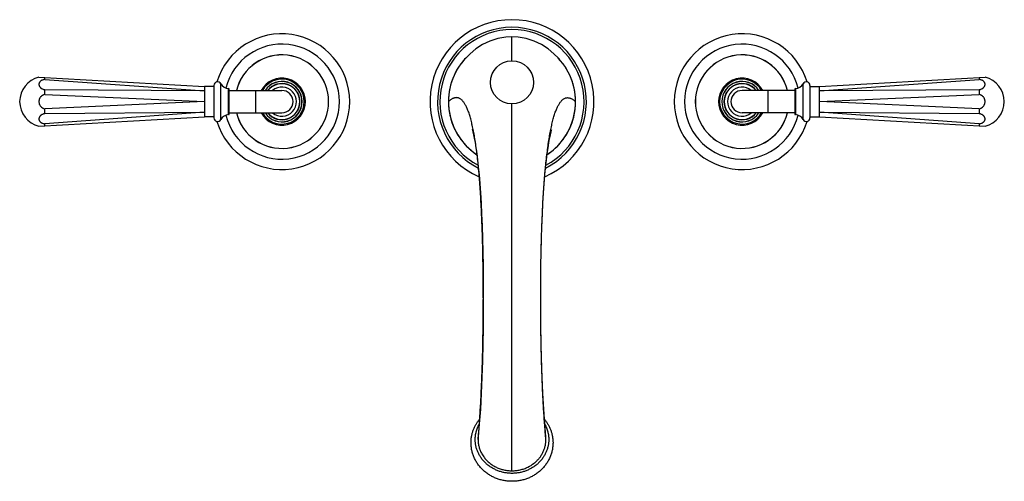
# Model space of a CAD drawing. Units: inches. Extents: x 2.5 to 19.6, y 3.5 to 11.5.
import ezdxf

# ---------------------------------------------------------------- set-up
doc = ezdxf.new("R2010")
doc.units = ezdxf.units.IN
doc.header["$LTSCALE"] = 1.21
doc.header["$MEASUREMENT"] = 0
doc.layers.get('0').update_dxf_attribs({"linetype": 'CONTINUOUS'})

msp = doc.modelspace()

# ---------------------------------------------------------------- linework, layer by layer
at = {"color": 9, "linetype": 'CONTINUOUS'}
for p, q in [((11.047, 10.782), (11.047, 11.202)), ((5.986, 9.76), (5.986, 10.384)), ((6.122, 9.847), (6.122, 10.298)), ((15.973, 10.298), (15.973, 9.847)), ((16.109, 9.76), (16.109, 10.384)), ((6.597, 9.877), (6.597, 10.267)), ((15.497, 10.267), (15.497, 9.877)), ((11.047, 3.654), (11.047, 10.032))]:
    msp.add_line(p, q, dxfattribs=at)
at = {"color": 7, "linetype": 'CONTINUOUS'}
for p, q in [((2.824, 10.497), (5.702, 10.335)), ((2.927, 10.457), (2.927, 10.492)), ((2.927, 10.457), (5.702, 10.258)), ((16.392, 10.335), (19.271, 10.497)), ((16.392, 10.258), (19.167, 10.457)), ((19.167, 10.492), (19.167, 10.457)), ((2.927, 10.197), (2.927, 10.28)), ((5.702, 10.258), (2.927, 10.28)), ((5.867, 10.335), (5.702, 10.335)), ((5.867, 10.354), (5.867, 9.79)), ((6.131, 9.857), (6.131, 10.288)), ((15.963, 10.288), (15.963, 9.857)), ((16.227, 10.354), (16.227, 9.79)), ((16.227, 10.335), (16.392, 10.335)), ((19.167, 10.28), (16.392, 10.258)), ((19.167, 10.28), (19.167, 10.197)), ((2.927, 10.197), (5.702, 10.072)), ((6.131, 10.267), (7.047, 10.267)), ((15.963, 10.267), (15.047, 10.267)), ((16.392, 10.072), (19.167, 10.197)), ((5.702, 10.072), (2.927, 9.947)), ((2.927, 9.864), (2.927, 9.947)), ((19.167, 9.947), (16.392, 10.072)), ((19.167, 9.947), (19.167, 9.864)), ((2.824, 9.647), (5.702, 9.81)), ((2.927, 9.864), (5.702, 9.887)), ((5.702, 9.887), (2.927, 9.687)), ((5.867, 9.81), (5.702, 9.81)), ((6.131, 9.877), (7.047, 9.877)), ((15.963, 9.877), (15.047, 9.877)), ((16.227, 9.81), (16.392, 9.81)), ((16.392, 9.887), (19.167, 9.864)), ((19.167, 9.687), (16.392, 9.887)), ((16.392, 9.81), (19.271, 9.647)), ((2.927, 9.653), (2.927, 9.687)), ((19.167, 9.687), (19.167, 9.653)), ((10.549, 6.662), (10.549, 6.63)), ((11.546, 6.63), (11.546, 6.662)), ((10.484, 4.551), (10.485, 4.552)), ((11.609, 4.552), (11.611, 4.551)), ((10.46, 4.245), (10.457, 4.197)), ((11.637, 4.197), (11.635, 4.245)), ((11.046, 3.654), (11.047, 3.654)), ((11.047, 3.654), (11.049, 3.654))]:
    msp.add_line(p, q, dxfattribs=at)
for points in [[(11.047, 11.202), (10.941, 11.196), (10.8, 11.171), (10.664, 11.126), (10.536, 11.064), (10.421, 10.989), (10.32, 10.906), (10.242, 10.829)], [(11.853, 10.829), (11.775, 10.906), (11.674, 10.989), (11.559, 11.063), (11.432, 11.125), (11.296, 11.171), (11.156, 11.196), (11.047, 11.202)], [(10.354, 9.592), (10.354, 9.592), (10.359, 9.577), (10.368, 9.545), (10.379, 9.498), (10.392, 9.436), (10.406, 9.36), (10.42, 9.272), (10.435, 9.172), (10.449, 9.06), (10.462, 8.936), (10.475, 8.799), (10.488, 8.649), (10.499, 8.486), (10.51, 8.309), (10.519, 8.118), (10.528, 7.911), (10.535, 7.692), (10.541, 7.459), (10.545, 7.215), (10.548, 6.96), (10.549, 6.695), (10.549, 6.662)], [(11.546, 6.662), (11.546, 6.691), (11.547, 6.956), (11.55, 7.211), (11.554, 7.455), (11.56, 7.688), (11.567, 7.907), (11.575, 8.114), (11.585, 8.305), (11.595, 8.482), (11.607, 8.645), (11.619, 8.795), (11.632, 8.932), (11.646, 9.056), (11.66, 9.169), (11.674, 9.269), (11.688, 9.358), (11.702, 9.433), (11.715, 9.496), (11.727, 9.544), (11.736, 9.576), (11.74, 9.588)], [(10.549, 6.63), (10.548, 6.421), (10.545, 6.141), (10.54, 5.856), (10.533, 5.568), (10.524, 5.281), (10.512, 4.999), (10.497, 4.727), (10.479, 4.469), (10.46, 4.245)], [(11.635, 4.245), (11.616, 4.469), (11.598, 4.726), (11.583, 4.998), (11.571, 5.28), (11.561, 5.566), (11.554, 5.853), (11.549, 6.138), (11.547, 6.418), (11.546, 6.63)]]:
    msp.add_lwpolyline(points, dxfattribs=at)
msp.add_circle((11.047, 10.407), 0.375, dxfattribs=at)
for centre, radius, start, end in [((11.047, 10.072), 1.425, 293.6144, 246.3856), ((11.047, 10.072), 1.253, 298.044, 241.9552), ((7.047, 10.072), 1.18, 196.9561, 163.0442), ((15.047, 10.072), 1.18, 16.9561, 343.0442), ((7.047, 10.072), 1, 193.6089, 166.3911), ((15.047, 10.072), 1, 13.6089, 346.3911), ((7.047, 10.072), 0.812, 193.9145, 166.0855), ((15.047, 10.072), 0.812, 13.9145, 346.0855), ((2.927, 10.072), 0.438, 103.6715, 256.3285), ((7.047, 10.072), 0.409, 208.4377, 151.5623), ((7.047, 10.072), 0.39, 210.109, 149.8898), ((15.047, 10.072), 0.409, 28.4377, 331.5623), ((15.047, 10.072), 0.39, 30.109, 329.8898), ((19.167, 10.072), 0.438, 283.6715, 76.3285), ((5.93, 10.354), 0.063, 28.3243, 180), ((6.131, 10.463), 0.165, 208.3243, 266.7305), ((6.121, 10.288), 0.01, 0, 86.7305), ((7.047, 10.072), 0.352, 213.7252, 146.2748), ((7.047, 10.072), 0.35, 214.0019, 145.9981), ((7.047, 10.072), 0.312, 218.6842, 141.3158), ((15.047, 10.072), 0.352, 33.7252, 326.2748), ((15.047, 10.072), 0.35, 34.0019, 325.9981), ((15.047, 10.072), 0.312, 38.6842, 321.3158), ((15.973, 10.288), 0.01, 93.2695, 180), ((15.963, 10.463), 0.165, 273.2695, 331.6757), ((16.164, 10.354), 0.063, 0, 151.6757), ((7.047, 10.072), 0.195, 270, 90), ((15.047, 10.072), 0.195, 90, 270), ((5.93, 9.79), 0.063, 180, 331.6757), ((6.131, 9.682), 0.165, 93.2695, 151.6757), ((6.121, 9.857), 0.01, 273.2695, 360), ((15.973, 9.857), 0.01, 180, 266.7305), ((15.963, 9.682), 0.165, 28.3243, 86.7305), ((16.164, 9.79), 0.063, 208.3243, 360), ((10.978, 4.187), 0.572, 151.0251, 151.2084), ((11.116, 4.187), 0.572, 28.7931, 28.9753), ((10.992, 4.212), 0.538, 209.4028, 217.7986), ((11.061, 4.255), 0.598, 295.9095, 308.2532), ((11.074, 4.239), 0.578, 308.3147, 309.1206)]:
    msp.add_arc(centre, radius, start, end, dxfattribs=at)
at = {"color": 9, "linetype": 'CONTINUOUS'}
for centre, radius, start, end in [((11.047, 10.072), 1.293, 296.82, 243.1888), ((7.047, 10.072), 0.813, 193.916, 166.0843), ((11.047, 10.072), 1.105, 136.7899, 236.552), ((11.047, 10.072), 1.105, 303.5492, 43.2105), ((15.047, 10.072), 0.813, 13.916, 346.0843), ((7.047, 10.072), 0.315, 218.2507, 141.7492), ((7.047, 10.072), 0.253, 230.756, 129.2508), ((15.047, 10.072), 0.315, 38.2507, 321.7492), ((15.047, 10.072), 0.253, 50.756, 309.2508)]:
    msp.add_arc(centre, radius, start, end, dxfattribs=at)
at = {"color": 7, "linetype": 'CONTINUOUS'}
for points, knots in [([(10.242, 10.829), (10.218, 10.804), (10.173, 10.751), (10.113, 10.665), (10.061, 10.575), (10.018, 10.48), (9.985, 10.381), (9.96, 10.28), (9.946, 10.177), (9.942, 10.107), (9.942, 10.072)], [0, 0, 0, 0, 0.124998, 0.250008, 0.375012, 0.499999, 0.624987, 0.749991, 0.874998, 1, 1, 1, 1]), ([(12.152, 10.072), (12.152, 10.107), (12.149, 10.177), (12.134, 10.28), (12.11, 10.381), (12.076, 10.48), (12.033, 10.575), (11.982, 10.665), (11.922, 10.751), (11.876, 10.804), (11.853, 10.829)], [0, 0, 0, 0, 0.125002, 0.250009, 0.375013, 0.500001, 0.624988, 0.749992, 0.875002, 1, 1, 1, 1]), ([(2.927, 10.457), (2.924, 10.457), (2.917, 10.456), (2.903, 10.453), (2.887, 10.448), (2.871, 10.441), (2.86, 10.435), (2.851, 10.428), (2.842, 10.419), (2.836, 10.41), (2.831, 10.403), (2.828, 10.396), (2.826, 10.388), (2.824, 10.381), (2.824, 10.373), (2.824, 10.365), (2.826, 10.357), (2.828, 10.35), (2.831, 10.342), (2.836, 10.335), (2.841, 10.327), (2.846, 10.321), (2.853, 10.314), (2.86, 10.308), (2.871, 10.301), (2.886, 10.292), (2.903, 10.286), (2.917, 10.282), (2.924, 10.281), (2.927, 10.28)], [0, 0, 0, 0, 0.036386, 0.072322, 0.142173, 0.208758, 0.240719, 0.271739, 0.330932, 0.359282, 0.3869, 0.413919, 0.440496, 0.466812, 0.493059, 0.519434, 0.546126, 0.573311, 0.601139, 0.629731, 0.659178, 0.689541, 0.720844, 0.753089, 0.786244, 0.855003, 0.926569, 0.963141, 1, 1, 1, 1]), ([(19.167, 10.28), (19.171, 10.281), (19.178, 10.282), (19.192, 10.286), (19.208, 10.292), (19.223, 10.301), (19.234, 10.308), (19.242, 10.314), (19.248, 10.321), (19.254, 10.327), (19.259, 10.335), (19.263, 10.342), (19.267, 10.35), (19.269, 10.357), (19.27, 10.365), (19.271, 10.373), (19.27, 10.381), (19.269, 10.388), (19.267, 10.396), (19.263, 10.403), (19.259, 10.41), (19.252, 10.419), (19.244, 10.428), (19.234, 10.435), (19.223, 10.441), (19.208, 10.448), (19.192, 10.453), (19.178, 10.456), (19.171, 10.457), (19.167, 10.457)], [0, 0, 0, 0, 0.036859, 0.073431, 0.144997, 0.213756, 0.24691, 0.279156, 0.310459, 0.340822, 0.370269, 0.398861, 0.426689, 0.453873, 0.480566, 0.506941, 0.533188, 0.559504, 0.586081, 0.6131, 0.640718, 0.669068, 0.728261, 0.759281, 0.791242, 0.857827, 0.927678, 0.963614, 1, 1, 1, 1]), ([(5.702, 10.335), (5.702, 10.335), (5.702, 10.335), (5.702, 10.335), (5.702, 10.335), (5.702, 10.335), (5.702, 10.335), (5.702, 10.335), (5.702, 10.335), (5.702, 10.335), (5.702, 10.335), (5.702, 10.334), (5.702, 10.334), (5.702, 10.334), (5.702, 10.334), (5.702, 10.334), (5.702, 10.333), (5.702, 10.333), (5.702, 10.332), (5.702, 10.331), (5.702, 10.33), (5.702, 10.328), (5.702, 10.327), (5.702, 10.325), (5.702, 10.323), (5.702, 10.319), (5.702, 10.315), (5.702, 10.309), (5.702, 10.304), (5.702, 10.297), (5.702, 10.29), (5.702, 10.283), (5.702, 10.272), (5.702, 10.264), (5.702, 10.258)], [0, 0, 0, 0, 0.000016, 0.000065, 0.000146, 0.00026, 0.000585, 0.001039, 0.001622, 0.002335, 0.003176, 0.004147, 0.006473, 0.009312, 0.012663, 0.016524, 0.020895, 0.025775, 0.037058, 0.050369, 0.065705, 0.083062, 0.10243, 0.123793, 0.147136, 0.199697, 0.259986, 0.327879, 0.40321, 0.485798, 0.575462, 0.672007, 0.775153, 1, 1, 1, 1]), ([(16.392, 10.258), (16.392, 10.264), (16.392, 10.272), (16.393, 10.283), (16.393, 10.29), (16.393, 10.297), (16.392, 10.304), (16.392, 10.309), (16.392, 10.315), (16.392, 10.319), (16.392, 10.323), (16.393, 10.325), (16.393, 10.327), (16.393, 10.328), (16.393, 10.33), (16.393, 10.331), (16.393, 10.332), (16.392, 10.333), (16.392, 10.333), (16.392, 10.334), (16.392, 10.334), (16.392, 10.334), (16.392, 10.334), (16.392, 10.334), (16.392, 10.335), (16.392, 10.335), (16.392, 10.335), (16.392, 10.335), (16.392, 10.335), (16.392, 10.335), (16.392, 10.335), (16.392, 10.335), (16.392, 10.335), (16.392, 10.335), (16.392, 10.335)], [0, 0, 0, 0, 0.224847, 0.327994, 0.42454, 0.514204, 0.596793, 0.672125, 0.740018, 0.800306, 0.852866, 0.876209, 0.897571, 0.916938, 0.934295, 0.94963, 0.962941, 0.974224, 0.979104, 0.983475, 0.987337, 0.990688, 0.993527, 0.995853, 0.996823, 0.997665, 0.998377, 0.998961, 0.999415, 0.99974, 0.999854, 0.999935, 0.999984, 1, 1, 1, 1]), ([(2.927, 10.197), (2.92, 10.196), (2.909, 10.193), (2.896, 10.187), (2.886, 10.182), (2.877, 10.176), (2.868, 10.169), (2.86, 10.162), (2.851, 10.151), (2.842, 10.139), (2.835, 10.126), (2.831, 10.116), (2.828, 10.105), (2.825, 10.091), (2.824, 10.08), (2.824, 10.072)], [0, 0, 0, 0, 0.124803, 0.187326, 0.249823, 0.312309, 0.374805, 0.437318, 0.499841, 0.624794, 0.687329, 0.749868, 0.812427, 0.875023, 1, 1, 1, 1]), ([(5.702, 10.258), (5.702, 10.252), (5.702, 10.242), (5.702, 10.229), (5.702, 10.218), (5.702, 10.207), (5.702, 10.192), (5.702, 10.172), (5.702, 10.148), (5.702, 10.123), (5.702, 10.098), (5.702, 10.081), (5.702, 10.072)], [0, 0, 0, 0, 0.102783, 0.157525, 0.214299, 0.272959, 0.333359, 0.458803, 0.58946, 0.724108, 0.861457, 1, 1, 1, 1]), ([(10.549, 6.662), (10.549, 6.806), (10.547, 7.092), (10.541, 7.446), (10.534, 7.72), (10.526, 7.978), (10.515, 8.226), (10.501, 8.463), (10.49, 8.629), (10.478, 8.786), (10.464, 8.934), (10.45, 9.075), (10.434, 9.208), (10.417, 9.333), (10.398, 9.45), (10.379, 9.558), (10.358, 9.658), (10.34, 9.735), (10.324, 9.792), (10.312, 9.832), (10.301, 9.869), (10.288, 9.903), (10.276, 9.936), (10.263, 9.966), (10.25, 9.993), (10.236, 10.019), (10.222, 10.041), (10.208, 10.062), (10.194, 10.08), (10.179, 10.096), (10.164, 10.11), (10.149, 10.121), (10.133, 10.13), (10.117, 10.136), (10.101, 10.14), (10.085, 10.142), (10.068, 10.141), (10.05, 10.138), (10.033, 10.133), (10.015, 10.125), (9.997, 10.115), (9.979, 10.103), (9.961, 10.089), (9.948, 10.078), (9.942, 10.072)], [0, 0, 0, 0, 0.115722, 0.228202, 0.282561, 0.335265, 0.434581, 0.480879, 0.52496, 0.566874, 0.60667, 0.644399, 0.680093, 0.713714, 0.74521, 0.774532, 0.801625, 0.826418, 0.83794, 0.848882, 0.859248, 0.869045, 0.87828, 0.886964, 0.895107, 0.902724, 0.909832, 0.916453, 0.922614, 0.928348, 0.933697, 0.938714, 0.94346, 0.948008, 0.95244, 0.956843, 0.961306, 0.965913, 0.97074, 0.975849, 0.981292, 0.987112, 0.993339, 1, 1, 1, 1]), ([(11.546, 6.662), (11.546, 6.807), (11.547, 7.092), (11.553, 7.446), (11.56, 7.721), (11.569, 7.979), (11.58, 8.227), (11.593, 8.464), (11.604, 8.629), (11.617, 8.786), (11.63, 8.935), (11.645, 9.076), (11.661, 9.209), (11.678, 9.333), (11.696, 9.45), (11.716, 9.559), (11.736, 9.658), (11.755, 9.735), (11.77, 9.792), (11.782, 9.832), (11.794, 9.869), (11.806, 9.903), (11.819, 9.936), (11.832, 9.966), (11.845, 9.993), (11.858, 10.019), (11.872, 10.042), (11.886, 10.062), (11.901, 10.08), (11.915, 10.096), (11.93, 10.11), (11.946, 10.121), (11.961, 10.13), (11.977, 10.136), (11.994, 10.14), (12.01, 10.142), (12.027, 10.141), (12.044, 10.138), (12.062, 10.133), (12.079, 10.125), (12.097, 10.115), (12.116, 10.103), (12.134, 10.089), (12.146, 10.078), (12.152, 10.072)], [0, 0, 0, 0, 0.115727, 0.228209, 0.282569, 0.335273, 0.434588, 0.480884, 0.524965, 0.566878, 0.606673, 0.644401, 0.680095, 0.713716, 0.745211, 0.774533, 0.801625, 0.826417, 0.837939, 0.84888, 0.859246, 0.869043, 0.878278, 0.886961, 0.895104, 0.902721, 0.909829, 0.91645, 0.92261, 0.928344, 0.933693, 0.93871, 0.943456, 0.948004, 0.952436, 0.956839, 0.961303, 0.965911, 0.970737, 0.975847, 0.981291, 0.987111, 0.993339, 1, 1, 1, 1]), ([(16.392, 10.072), (16.392, 10.081), (16.392, 10.098), (16.393, 10.123), (16.392, 10.148), (16.392, 10.172), (16.392, 10.192), (16.393, 10.207), (16.393, 10.221), (16.392, 10.238), (16.392, 10.252), (16.392, 10.258)], [0, 0, 0, 0, 0.138543, 0.275894, 0.410541, 0.541198, 0.66664, 0.72704, 0.785699, 0.897216, 1, 1, 1, 1]), ([(19.271, 10.072), (19.271, 10.08), (19.27, 10.091), (19.267, 10.105), (19.263, 10.116), (19.259, 10.126), (19.252, 10.139), (19.244, 10.151), (19.234, 10.162), (19.226, 10.169), (19.218, 10.176), (19.208, 10.182), (19.199, 10.187), (19.185, 10.193), (19.175, 10.196), (19.167, 10.197)], [0, 0, 0, 0, 0.124977, 0.187573, 0.250132, 0.312671, 0.375206, 0.500158, 0.562682, 0.625195, 0.687691, 0.750177, 0.812674, 0.875197, 1, 1, 1, 1]), ([(2.824, 10.072), (2.824, 10.065), (2.825, 10.054), (2.828, 10.04), (2.831, 10.029), (2.835, 10.019), (2.842, 10.006), (2.851, 9.994), (2.86, 9.983), (2.868, 9.975), (2.877, 9.969), (2.886, 9.963), (2.896, 9.957), (2.909, 9.952), (2.92, 9.949), (2.927, 9.947)], [0, 0, 0, 0, 0.124977, 0.187573, 0.250132, 0.312671, 0.375206, 0.500158, 0.562682, 0.625195, 0.687691, 0.750177, 0.812674, 0.875197, 1, 1, 1, 1]), ([(5.702, 10.072), (5.702, 10.064), (5.702, 10.047), (5.702, 10.021), (5.702, 9.996), (5.702, 9.972), (5.702, 9.953), (5.702, 9.937), (5.702, 9.923), (5.702, 9.906), (5.702, 9.893), (5.702, 9.887)], [0, 0, 0, 0, 0.138543, 0.275894, 0.410541, 0.541198, 0.66664, 0.72704, 0.785699, 0.897216, 1, 1, 1, 1]), ([(9.942, 10.072), (9.942, 10.027), (9.948, 9.937), (9.973, 9.803), (10.007, 9.695), (10.042, 9.611), (10.083, 9.53), (10.13, 9.453), (10.185, 9.381), (10.229, 9.329), (10.276, 9.28), (10.343, 9.219), (10.397, 9.178), (10.435, 9.153)], [0, 0, 0, 0, 0.124981, 0.249966, 0.374937, 0.437447, 0.499962, 0.624949, 0.687471, 0.749989, 0.812502, 0.875016, 1, 1, 1, 1]), ([(11.66, 9.153), (11.698, 9.178), (11.752, 9.219), (11.819, 9.28), (11.866, 9.329), (11.91, 9.381), (11.964, 9.453), (12.012, 9.53), (12.052, 9.611), (12.088, 9.695), (12.122, 9.803), (12.147, 9.937), (12.152, 10.027), (12.152, 10.072)], [0, 0, 0, 0, 0.124984, 0.187498, 0.250011, 0.312529, 0.375051, 0.500038, 0.562553, 0.625063, 0.750034, 0.875019, 1, 1, 1, 1]), ([(16.392, 9.887), (16.392, 9.893), (16.392, 9.903), (16.393, 9.916), (16.393, 9.927), (16.393, 9.937), (16.392, 9.953), (16.392, 9.972), (16.392, 9.996), (16.393, 10.021), (16.392, 10.047), (16.392, 10.064), (16.392, 10.072)], [0, 0, 0, 0, 0.102783, 0.157525, 0.214299, 0.272959, 0.333359, 0.458803, 0.58946, 0.724108, 0.861457, 1, 1, 1, 1]), ([(19.167, 9.947), (19.175, 9.949), (19.185, 9.952), (19.199, 9.957), (19.208, 9.963), (19.218, 9.969), (19.226, 9.975), (19.234, 9.983), (19.244, 9.994), (19.252, 10.006), (19.259, 10.019), (19.263, 10.029), (19.267, 10.04), (19.27, 10.054), (19.271, 10.065), (19.271, 10.072)], [0, 0, 0, 0, 0.124803, 0.187326, 0.249823, 0.312309, 0.374805, 0.437318, 0.499841, 0.624794, 0.687329, 0.749868, 0.812427, 0.875023, 1, 1, 1, 1]), ([(2.927, 9.864), (2.924, 9.864), (2.917, 9.862), (2.903, 9.858), (2.886, 9.852), (2.871, 9.844), (2.86, 9.837), (2.853, 9.83), (2.846, 9.824), (2.841, 9.817), (2.836, 9.81), (2.831, 9.803), (2.828, 9.795), (2.826, 9.787), (2.824, 9.78), (2.824, 9.772), (2.824, 9.764), (2.826, 9.756), (2.828, 9.749), (2.831, 9.741), (2.836, 9.734), (2.842, 9.725), (2.851, 9.717), (2.86, 9.71), (2.871, 9.703), (2.887, 9.696), (2.903, 9.691), (2.917, 9.689), (2.924, 9.688), (2.927, 9.687)], [0, 0, 0, 0, 0.036859, 0.073431, 0.144997, 0.213756, 0.24691, 0.279156, 0.310459, 0.340822, 0.370269, 0.398861, 0.426689, 0.453873, 0.480566, 0.506941, 0.533188, 0.559504, 0.586081, 0.6131, 0.640718, 0.669068, 0.728261, 0.759281, 0.791242, 0.857827, 0.927678, 0.963614, 1, 1, 1, 1]), ([(5.702, 9.887), (5.702, 9.881), (5.702, 9.873), (5.702, 9.862), (5.702, 9.854), (5.702, 9.847), (5.702, 9.841), (5.702, 9.835), (5.702, 9.83), (5.702, 9.825), (5.702, 9.822), (5.702, 9.819), (5.702, 9.818), (5.702, 9.816), (5.702, 9.815), (5.702, 9.814), (5.702, 9.813), (5.702, 9.812), (5.702, 9.811), (5.702, 9.811), (5.702, 9.811), (5.702, 9.811), (5.702, 9.81), (5.702, 9.81), (5.702, 9.81), (5.702, 9.81), (5.702, 9.81), (5.702, 9.81), (5.702, 9.81), (5.702, 9.81), (5.702, 9.81), (5.702, 9.81), (5.702, 9.81), (5.702, 9.81), (5.702, 9.81)], [0, 0, 0, 0, 0.224847, 0.327994, 0.42454, 0.514204, 0.596793, 0.672125, 0.740018, 0.800306, 0.852866, 0.876209, 0.897571, 0.916938, 0.934295, 0.94963, 0.962941, 0.974224, 0.979104, 0.983475, 0.987337, 0.990688, 0.993527, 0.995853, 0.996823, 0.997665, 0.998377, 0.998961, 0.999415, 0.99974, 0.999854, 0.999935, 0.999984, 1, 1, 1, 1]), ([(16.392, 9.81), (16.392, 9.81), (16.392, 9.81), (16.392, 9.81), (16.392, 9.81), (16.392, 9.81), (16.392, 9.81), (16.392, 9.81), (16.392, 9.81), (16.392, 9.81), (16.392, 9.81), (16.392, 9.81), (16.392, 9.81), (16.392, 9.811), (16.392, 9.811), (16.392, 9.811), (16.392, 9.811), (16.392, 9.812), (16.393, 9.813), (16.393, 9.814), (16.393, 9.815), (16.393, 9.816), (16.393, 9.818), (16.393, 9.819), (16.392, 9.822), (16.392, 9.825), (16.392, 9.83), (16.392, 9.835), (16.392, 9.841), (16.393, 9.847), (16.393, 9.854), (16.393, 9.862), (16.392, 9.873), (16.392, 9.881), (16.392, 9.887)], [0, 0, 0, 0, 0.000016, 0.000065, 0.000146, 0.00026, 0.000585, 0.001039, 0.001622, 0.002335, 0.003176, 0.004147, 0.006473, 0.009312, 0.012663, 0.016524, 0.020895, 0.025775, 0.037058, 0.050369, 0.065705, 0.083062, 0.10243, 0.123793, 0.147136, 0.199697, 0.259986, 0.327879, 0.40321, 0.485798, 0.575462, 0.672007, 0.775153, 1, 1, 1, 1]), ([(19.167, 9.687), (19.171, 9.688), (19.178, 9.689), (19.192, 9.691), (19.208, 9.696), (19.223, 9.703), (19.234, 9.71), (19.244, 9.717), (19.252, 9.725), (19.259, 9.734), (19.263, 9.741), (19.267, 9.749), (19.269, 9.756), (19.27, 9.764), (19.271, 9.772), (19.27, 9.78), (19.269, 9.787), (19.267, 9.795), (19.263, 9.803), (19.259, 9.81), (19.254, 9.817), (19.248, 9.824), (19.242, 9.83), (19.234, 9.837), (19.223, 9.844), (19.208, 9.852), (19.192, 9.858), (19.178, 9.862), (19.171, 9.864), (19.167, 9.864)], [0, 0, 0, 0, 0.036386, 0.072322, 0.142173, 0.208758, 0.240719, 0.271739, 0.330932, 0.359282, 0.3869, 0.413919, 0.440496, 0.466812, 0.493059, 0.519434, 0.546126, 0.573311, 0.601139, 0.629731, 0.659178, 0.689541, 0.720844, 0.753089, 0.786244, 0.855003, 0.926569, 0.963141, 1, 1, 1, 1]), ([(10.457, 4.197), (10.461, 4.238), (10.469, 4.321), (10.479, 4.448), (10.488, 4.581), (10.5, 4.768), (10.513, 5.013), (10.526, 5.318), (10.536, 5.636), (10.543, 5.963), (10.547, 6.295), (10.549, 6.518), (10.549, 6.63)], [0, 0, 0, 0, 0.05013, 0.102675, 0.157476, 0.214375, 0.333823, 0.459695, 0.590636, 0.725276, 0.862224, 1, 1, 1, 1]), ([(11.637, 4.197), (11.633, 4.238), (11.626, 4.321), (11.616, 4.448), (11.606, 4.581), (11.594, 4.768), (11.581, 5.013), (11.569, 5.319), (11.559, 5.636), (11.552, 5.963), (11.547, 6.295), (11.546, 6.518), (11.546, 6.63)], [0, 0, 0, 0, 0.05013, 0.102674, 0.157476, 0.214375, 0.333824, 0.459696, 0.590638, 0.725277, 0.862226, 1, 1, 1, 1]), ([(10.335, 4.141), (10.335, 4.159), (10.336, 4.187), (10.34, 4.223), (10.346, 4.26), (10.354, 4.296), (10.364, 4.332), (10.376, 4.367), (10.394, 4.41), (10.415, 4.451), (10.435, 4.483), (10.455, 4.514), (10.472, 4.536), (10.484, 4.551)], [0, 0, 0, 0, 0.124288, 0.186487, 0.248707, 0.373215, 0.435555, 0.497955, 0.622935, 0.748233, 0.811032, 0.873927, 1, 1, 1, 1]), ([(10.408, 4.197), (10.408, 4.209), (10.409, 4.232), (10.412, 4.266), (10.418, 4.3), (10.425, 4.334), (10.435, 4.367), (10.447, 4.4), (10.461, 4.432), (10.472, 4.453), (10.477, 4.463)], [0, 0, 0, 0, 0.124196, 0.248533, 0.373014, 0.497697, 0.62267, 0.74801, 0.87377, 1, 1, 1, 1]), ([(11.611, 4.551), (11.622, 4.537), (11.639, 4.514), (11.66, 4.483), (11.679, 4.451), (11.701, 4.41), (11.718, 4.367), (11.73, 4.332), (11.741, 4.296), (11.749, 4.26), (11.754, 4.224), (11.758, 4.187), (11.76, 4.159), (11.76, 4.141)], [0, 0, 0, 0, 0.126073, 0.188968, 0.251767, 0.377066, 0.502045, 0.564445, 0.626785, 0.751292, 0.813513, 0.875712, 1, 1, 1, 1]), ([(11.618, 4.463), (11.623, 4.453), (11.634, 4.432), (11.648, 4.4), (11.659, 4.367), (11.669, 4.334), (11.677, 4.3), (11.682, 4.266), (11.686, 4.232), (11.686, 4.209), (11.686, 4.197)], [0, 0, 0, 0, 0.12623, 0.25199, 0.37733, 0.502303, 0.626986, 0.751467, 0.875805, 1, 1, 1, 1]), ([(11.76, 4.141), (11.76, 4.119), (11.758, 4.085), (11.752, 4.041), (11.746, 4.009), (11.738, 3.976), (11.726, 3.934), (11.706, 3.882), (11.68, 3.832), (11.657, 3.794), (11.632, 3.757), (11.597, 3.713), (11.558, 3.672), (11.524, 3.642), (11.497, 3.621), (11.47, 3.601), (11.431, 3.576), (11.381, 3.548), (11.329, 3.524), (11.286, 3.509), (11.242, 3.495), (11.185, 3.482), (11.128, 3.474), (11.082, 3.471), (11.047, 3.47), (11.013, 3.471), (10.978, 3.474), (10.944, 3.478), (10.909, 3.483), (10.875, 3.49), (10.842, 3.499), (10.809, 3.509), (10.766, 3.524), (10.713, 3.548), (10.663, 3.576), (10.625, 3.601), (10.597, 3.621), (10.571, 3.642), (10.546, 3.665), (10.521, 3.688), (10.498, 3.713), (10.477, 3.739), (10.456, 3.766), (10.437, 3.794), (10.414, 3.832), (10.389, 3.882), (10.369, 3.934), (10.356, 3.976), (10.349, 4.009), (10.343, 4.041), (10.337, 4.085), (10.335, 4.119), (10.335, 4.141)], [0, 0, 0, 0, 0.030568, 0.045868, 0.061176, 0.076495, 0.091828, 0.122543, 0.153349, 0.168797, 0.184273, 0.215309, 0.246476, 0.262115, 0.277788, 0.293494, 0.309234, 0.340798, 0.372478, 0.388361, 0.404266, 0.436124, 0.468036, 0.484008, 0.499984, 0.51596, 0.531932, 0.547898, 0.563853, 0.579794, 0.595719, 0.611624, 0.627507, 0.659187, 0.69075, 0.706489, 0.722196, 0.737868, 0.753507, 0.769112, 0.784683, 0.800222, 0.815728, 0.831205, 0.846652, 0.877458, 0.908172, 0.923506, 0.938824, 0.954132, 0.969432, 1, 1, 1, 1]), ([(11.047, 3.609), (11.037, 3.609), (11.016, 3.61), (10.985, 3.612), (10.954, 3.615), (10.912, 3.622), (10.872, 3.631), (10.832, 3.643), (10.793, 3.657), (10.755, 3.674), (10.719, 3.693), (10.692, 3.708), (10.667, 3.725), (10.642, 3.742), (10.618, 3.761), (10.588, 3.788), (10.553, 3.823), (10.521, 3.862), (10.499, 3.895), (10.484, 3.92), (10.469, 3.946), (10.457, 3.972), (10.445, 3.999), (10.436, 4.026), (10.427, 4.054), (10.42, 4.082), (10.415, 4.111), (10.41, 4.149), (10.408, 4.178), (10.408, 4.197)], [0, 0, 0, 0, 0.032531, 0.06505, 0.097546, 0.130006, 0.194758, 0.227045, 0.259254, 0.323386, 0.355309, 0.387123, 0.418821, 0.4504, 0.481855, 0.513185, 0.575445, 0.637204, 0.667913, 0.698508, 0.728994, 0.759381, 0.789676, 0.819886, 0.850023, 0.880097, 0.910124, 0.940118, 1, 1, 1, 1]), ([(10.457, 4.197), (10.457, 4.176), (10.46, 4.132), (10.473, 4.068), (10.49, 4.017), (10.508, 3.977), (10.518, 3.957), (10.523, 3.948)], [0, 0, 0, 0, 0.248464, 0.497569, 0.747859, 0.87368, 1, 1, 1, 1]), ([(11.686, 4.197), (11.686, 4.178), (11.685, 4.149), (11.68, 4.111), (11.674, 4.082), (11.667, 4.054), (11.659, 4.026), (11.649, 3.999), (11.638, 3.972), (11.625, 3.946), (11.611, 3.92), (11.596, 3.895), (11.573, 3.862), (11.542, 3.823), (11.507, 3.788), (11.477, 3.761), (11.453, 3.742), (11.428, 3.725), (11.402, 3.708), (11.376, 3.693), (11.339, 3.674), (11.302, 3.657), (11.263, 3.643), (11.223, 3.631), (11.182, 3.622), (11.141, 3.615), (11.11, 3.612), (11.079, 3.61), (11.058, 3.609), (11.047, 3.609)], [0, 0, 0, 0, 0.059882, 0.089876, 0.119903, 0.149977, 0.180113, 0.210324, 0.240618, 0.271005, 0.301491, 0.332086, 0.362795, 0.424554, 0.486814, 0.518144, 0.549599, 0.581178, 0.612876, 0.64469, 0.676614, 0.740745, 0.772955, 0.805242, 0.869994, 0.902454, 0.93495, 0.967469, 1, 1, 1, 1]), ([(11.438, 3.79), (11.454, 3.803), (11.483, 3.83), (11.523, 3.874), (11.557, 3.922), (11.581, 3.965), (11.598, 4.001), (11.612, 4.037), (11.625, 4.083), (11.635, 4.14), (11.637, 4.178), (11.637, 4.197)], [0, 0, 0, 0, 0.128236, 0.25536, 0.381417, 0.506467, 0.568675, 0.630688, 0.754187, 0.877219, 1, 1, 1, 1]), ([(10.567, 3.882), (10.581, 3.864), (10.603, 3.839), (10.635, 3.808), (10.669, 3.779), (10.716, 3.746), (10.766, 3.719), (10.808, 3.701), (10.851, 3.684), (10.907, 3.668), (10.976, 3.657), (11.023, 3.654), (11.046, 3.654)], [0, 0, 0, 0, 0.121438, 0.182627, 0.24412, 0.367945, 0.492861, 0.555704, 0.618762, 0.745388, 0.872559, 1, 1, 1, 1]), ([(11.049, 3.654), (11.072, 3.654), (11.12, 3.657), (11.19, 3.669), (11.258, 3.689), (11.302, 3.707), (11.323, 3.717)], [0, 0, 0, 0, 0.251369, 0.502183, 0.751882, 1, 1, 1, 1])]:
    msp.add_open_spline(points, degree=3, knots=knots, dxfattribs=at)

doc.saveas('drawing.dxf')
